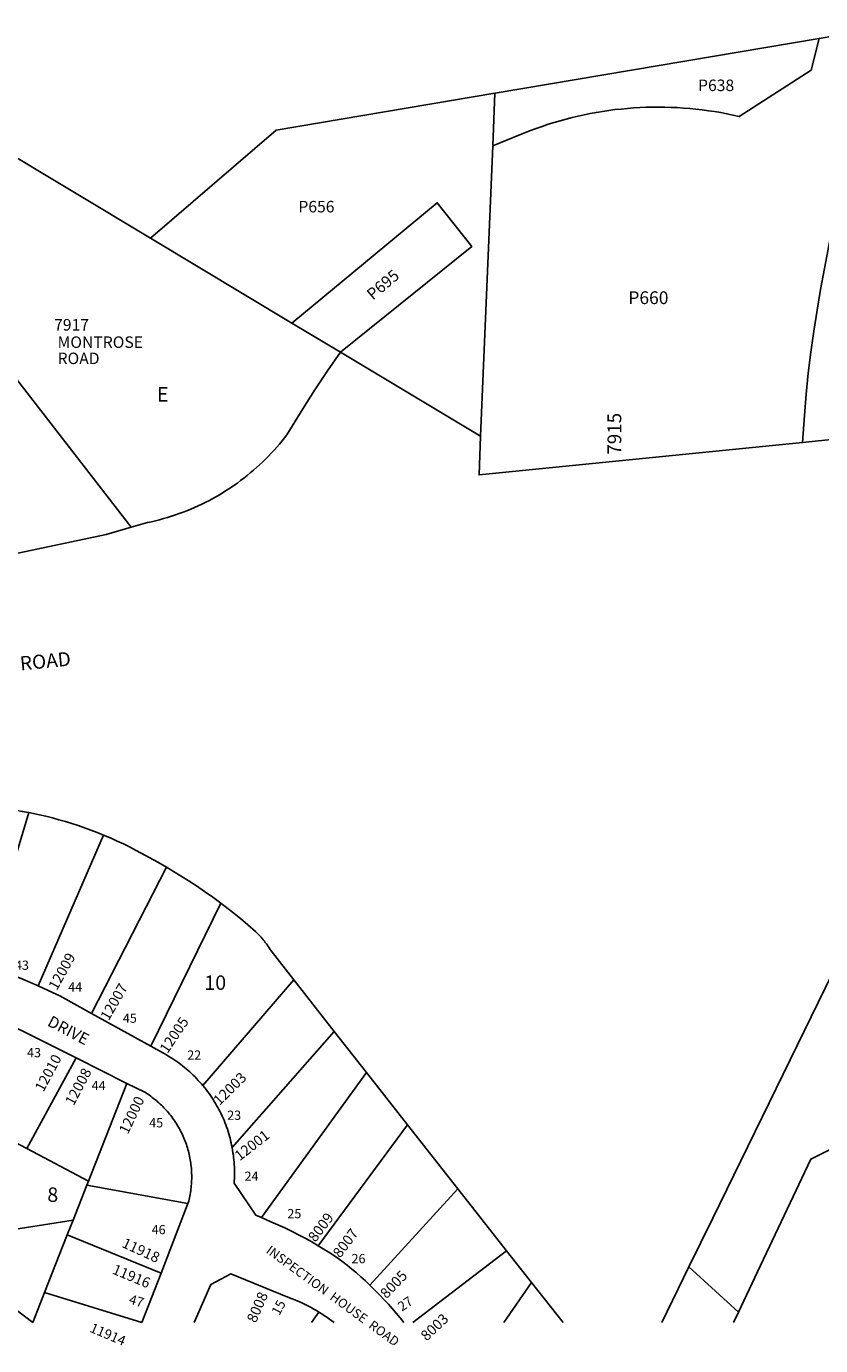
# Model space of a CAD drawing. Units: inches. Extents: x 1261742 to 1267802, y 505374 to 509487.
# Drawn here: x 1265236 to 1266216, y 505425 to 507052 of the extents above; entities that cross this region are included whole.
import ezdxf

# ---------------------------------------------------------------- set-up
doc = ezdxf.new("R2010")
doc.units = ezdxf.units.IN
doc.header["$MEASUREMENT"] = 0
for name, color, linetype in [('Addresses', 5, 'Continuous'), ('Lot-Block-Parcel Text', 6, 'Continuous'), ('Parcel Boundaries', 7, 'Continuous'), ('Street Names', 7, 'Continuous'), ('Street ROW', 5, 'Continuous')]:
    doc.layers.add(name, color=color, linetype=linetype)
doc.styles.add('Arial', font='txt')

msp = doc.modelspace()

# ---------------------------------------------------------------- linework, layer by layer
at = {"layer": 'Parcel Boundaries'}
for p, q in [((1266214.4, 507037.3), (1266302.5, 507052.2)), ((1265811.7, 506904.9), (1265814.4, 506969.7)), ((1265811.7, 506904.9), (1265796.7, 506546.7)), ((1265563.9, 506686.3), (1265389.4, 506791)), ((1265623.8, 506650.4), (1265563.9, 506686.3)), ((1265796.7, 506546.7), (1265623.8, 506650.4)), ((1266469.3, 506566.9), (1266193.9, 506539.2)), ((1265182.8, 505894.6), (1265239.5, 506082.6)), ((1265331.4, 506055), (1265250.9, 505869.2)), ((1265409.3, 506015.4), (1265316.9, 505834.8)), ((1265389.9, 505794.5), (1265476.3, 505970.8)), ((1265566.2, 505876.5), (1265454.2, 505746)), ((1265566.2, 505876.5), (1265616.2, 505812.9)), ((1265616.2, 505812.9), (1265490.2, 505669.6)), ((1265616.2, 505812.9), (1265656, 505762.3)), ((1265297.9, 505780.2), (1265236.9, 505668.3)), ((1265526.3, 505583.2), (1265656, 505762.3)), ((1265656, 505762.3), (1265706.6, 505697.8)), ((1265360.5, 505748.8), (1265313, 505628.2)), ((1265706.6, 505697.8), (1265596.5, 505548.5)), ((1265706.6, 505697.8), (1265768.7, 505618.9)), ((1265236.9, 505668.3), (1265203.9, 505685.7)), ((1265313, 505628.2), (1265236.9, 505668.3)), ((1265293.9, 505580), (1265310.9, 505623.1)), ((1265310.9, 505623.1), (1265313, 505628.2)), ((1265435.7, 505600.6), (1265310.9, 505623.1)), ((1265768.7, 505618.9), (1265659.9, 505500.1)), ((1265768.7, 505618.9), (1265828.7, 505542.4)), ((1265172.7, 505560.9), (1265293.9, 505580)), ((1265286.9, 505562), (1265293.9, 505580)), ((1265258.8, 505490.9), (1265286.9, 505562)), ((1265286.9, 505562), (1265402.5, 505514.9)), ((1265828.7, 505542.4), (1265713.1, 505453.7)), ((1265859.5, 505503.3), (1265828.7, 505542.4)), ((1265161.9, 505516.4), (1265244.2, 505453.8)), ((1265825.3, 505453.7), (1265859.5, 505503.3)), ((1265859.5, 505503.3), (1265898.4, 505453.7)), ((1265244.2, 505453.8), (1265258.8, 505490.9)), ((1265378.8, 505453.7), (1265258.8, 505490.9)), ((1265597.3, 505466.6), (1265588.1, 505453.7))]:
    msp.add_line(p, q, dxfattribs=at)
for points in [[(1266193.9, 506539.2), (1266196.1, 506572.5), (1266198.3, 506598.5), (1266200.9, 506624.5), (1266204, 506650.5), (1266207.6, 506676.4), (1266211.6, 506702.2), (1266216, 506727.9), (1266220.9, 506753.6), (1266229.6, 506799.3), (1266235.7, 506828), (1266242.4, 506856.5), (1266249.5, 506884.9), (1266257.1, 506913.1), (1266265.2, 506941.2), (1266273.8, 506969.2), (1266282.9, 506997), (1266292.5, 507024.7), (1266302.5, 507052.2)], [(1266214.4, 507037.3), (1266204.2, 506998.2), (1266115.4, 506941.1), (1266107.9, 506942.8), (1266100.4, 506944.4), (1266092.8, 506945.8), (1266085.2, 506947.1), (1266077.6, 506948.2), (1266070, 506949.2), (1266062.3, 506950.1), (1266054.7, 506950.9), (1266047, 506951.5), (1266039.3, 506952), (1266031.6, 506952.3), (1266023.9, 506952.6), (1266016.2, 506952.6), (1266008.5, 506952.6), (1266000.8, 506952.4), (1265993.1, 506952.1), (1265985.4, 506951.6), (1265977.8, 506951), (1265970.1, 506950.3), (1265962.4, 506949.5), (1265954.8, 506948.5), (1265947.2, 506947.4), (1265939.6, 506946.1), (1265932, 506944.7), (1265924.5, 506943.2), (1265916.9, 506941.6), (1265909.5, 506939.8), (1265902, 506937.9), (1265894.6, 506935.8), (1265887.2, 506933.6), (1265879.8, 506931.4), (1265872.5, 506928.9), (1265865.3, 506926.4), (1265858.1, 506923.7), (1265843.9, 506918), (1265811.7, 506904.9)], [(1265814.4, 506969.7), (1265814.5, 506969.7), (1266214.4, 507037.3), (1266214.4, 507037.3)], [(1265389.4, 506791), (1265389.4, 506791), (1265544.3, 506924), (1265814.4, 506969.7)], [(1264928.6, 506691.6), (1264928.6, 506691.7), (1264928.6, 506691.6), (1264958.8, 506750.8), (1265000.9, 506833.4), (1265056.9, 506887.5), (1265111.5, 506913.5), (1265122, 506918.4), (1265193.4, 506908.5), (1265389.4, 506791)], [(1265563.9, 506686.3), (1265743.2, 506834.6), (1265785.8, 506780.8), (1265623.8, 506650.4)], [(1265075.5, 506585.1), (1265184.6, 506667.7), (1265365.7, 506434.5)], [(1265623.8, 506650.4), (1265607.9, 506627.3), (1265592.3, 506604), (1265577.2, 506580.4), (1265557.7, 506548.5), (1265551.8, 506541.1), (1265548.6, 506537.2), (1265545.3, 506533.3), (1265541.9, 506529.5), (1265538.5, 506525.8), (1265535, 506522.2), (1265531.4, 506518.5), (1265527.8, 506515), (1265524.1, 506511.5), (1265520.3, 506508.1), (1265516.5, 506504.8), (1265512.6, 506501.5), (1265508.7, 506498.3), (1265504.7, 506495.1), (1265500.7, 506492.1), (1265496.6, 506489.1), (1265492.4, 506486.1), (1265488.2, 506483.3), (1265484, 506480.5), (1265479.7, 506477.8), (1265475.4, 506475.1), (1265471, 506472.6), (1265466.5, 506470.1), (1265462.1, 506467.7), (1265457.6, 506465.4), (1265453, 506463.1), (1265448.4, 506461), (1265443.8, 506458.9), (1265439.1, 506456.9), (1265434.4, 506454.9), (1265429.7, 506453.1), (1265424.9, 506451.3), (1265420.2, 506449.7), (1265415.3, 506448.1), (1265410.5, 506446.6), (1265405.6, 506445.2), (1265400.7, 506443.8), (1265395.8, 506442.6), (1265390.9, 506441.4), (1265385.9, 506440.3), (1265365.7, 506434.5)], [(1266193.9, 506539.2), (1265794.7, 506499.1), (1265796.7, 506546.7)], [(1265365.7, 506434.5), (1265334.8, 506425.6), (1265163.3, 506389.5)], [(1265143.2, 506079.2), (1265176, 506085.6), (1265179, 506086.3), (1265180.7, 506086.6), (1265182.5, 506086.9), (1265184.3, 506087.1), (1265186, 506087.3), (1265187.8, 506087.5), (1265189.6, 506087.7), (1265191.3, 506087.8), (1265193.1, 506087.9), (1265194.9, 506088), (1265196.7, 506088.1), (1265198.4, 506088.1), (1265200.2, 506088.1), (1265202, 506088), (1265203.8, 506087.9), (1265205.5, 506087.8), (1265207.3, 506087.7), (1265209.1, 506087.5), (1265210.8, 506087.3), (1265223.2, 506085.5), (1265231.3, 506084.2), (1265239.5, 506082.6)], [(1265239.5, 506082.6), (1265252.4, 506080), (1265260.5, 506078.1), (1265268.5, 506076.1), (1265276.6, 506073.9), (1265284.5, 506071.7), (1265292.5, 506069.2), (1265300.3, 506066.7), (1265308.2, 506064), (1265316, 506061.1), (1265323.7, 506058.1), (1265331.4, 506055)], [(1265409.3, 506015.4), (1265398.6, 506021.5), (1265378.1, 506032.6), (1265370.8, 506036.5), (1265363.4, 506040.3), (1265356, 506044), (1265348.5, 506047.6), (1265340.9, 506051), (1265331.4, 506055)], [(1265476.3, 505970.8), (1265466.4, 505978.2), (1265456.3, 505985.3), (1265446.1, 505992.3), (1265435.8, 505999), (1265425.4, 506005.6), (1265409.3, 506015.4)], [(1265476.3, 505970.8), (1265490.7, 505959.8), (1265500.3, 505952), (1265509.7, 505944.1), (1265519, 505936.1), (1265521.6, 505933.5), (1265523.1, 505932), (1265524.5, 505930.5), (1265525.9, 505928.9), (1265527.2, 505927.4), (1265528.6, 505925.8), (1265529.9, 505924.2), (1265531.1, 505922.5), (1265532.4, 505920.9), (1265533.6, 505919.2), (1265534.8, 505917.5), (1265535.9, 505915.7), (1265537.1, 505914), (1265538.2, 505912.2), (1265566.2, 505876.5)]]:
    msp.add_lwpolyline(points, dxfattribs=at)
at = {"layer": 'Street ROW'}
for p, q in [((1265389.9, 505794.5), (1265316.9, 505834.8)), ((1265297.9, 505780.2), (1265360.5, 505748.8)), ((1265435.7, 505600.6), (1265402.5, 505514.9)), ((1266114.7, 505466.5), (1266053.6, 505522.4)), ((1265402.5, 505514.9), (1265378.8, 505453.7))]:
    msp.add_line(p, q, dxfattribs=at)
for points in [[(1266469.3, 506566.9), (1266476.5, 506567.6), (1266474.6, 506550.8), (1266472.9, 506536.6), (1266472.7, 506534.9), (1266470.3, 506517.9), (1266467.4, 506499.3), (1266464.2, 506480.7), (1266460.6, 506462.1), (1266456.7, 506443.6), (1266452.5, 506425.2), (1266447.9, 506406.9), (1266443.1, 506388.7), (1266437.9, 506370.5), (1266432.4, 506352.5), (1266426.6, 506334.5), (1266420.5, 506316.6), (1266403, 506274.9), (1266308.7, 506260.8), (1266395.1, 506221.2), (1266083, 505582.7), (1266053.6, 505522.4), (1266020, 505453.7)], [(1265250.9, 505869.2), (1265241.6, 505873.3), (1265232.2, 505877.2), (1265222.7, 505880.9), (1265213.2, 505884.5), (1265203.6, 505887.8), (1265194, 505891.1), (1265182.8, 505894.6)], [(1265316.9, 505834.8), (1265277.6, 505856.5), (1265268.6, 505861), (1265250.9, 505869.2)], [(1265226, 505816.1), (1265232.1, 505813.2), (1265297.9, 505780.2)], [(1265454.2, 505746), (1265452.3, 505748.2), (1265450.4, 505750.4), (1265448.4, 505752.5), (1265446.4, 505754.7), (1265444.4, 505756.8), (1265442.3, 505758.8), (1265440.2, 505760.8), (1265438, 505762.8), (1265435.8, 505764.8), (1265433.6, 505766.7), (1265431.4, 505768.5), (1265429.1, 505770.3), (1265426.8, 505772.1), (1265424.4, 505773.9), (1265422.1, 505775.6), (1265419.7, 505777.2), (1265417.2, 505778.9), (1265414.8, 505780.4), (1265412.3, 505782), (1265409.3, 505783.8), (1265389.9, 505794.5)], [(1265360.5, 505748.8), (1265382.4, 505737.9), (1265384.6, 505736.5), (1265386.4, 505735.3), (1265388.2, 505734.1), (1265389.9, 505732.8), (1265391.6, 505731.5), (1265393.3, 505730.2), (1265395, 505728.9), (1265396.7, 505727.5), (1265398.3, 505726.1), (1265399.9, 505724.7), (1265401.5, 505723.2), (1265403, 505721.7), (1265404.5, 505720.2), (1265406, 505718.7), (1265407.5, 505717.1), (1265409, 505715.6), (1265410.4, 505714), (1265411.8, 505712.3), (1265413.1, 505710.7), (1265414.5, 505709), (1265415.8, 505707.3), (1265417, 505705.5), (1265418.3, 505703.8), (1265419.5, 505702), (1265420.7, 505700.2), (1265421.8, 505698.4), (1265422.9, 505696.6), (1265424, 505694.7), (1265425.1, 505692.9), (1265426.1, 505691), (1265427.1, 505689.1), (1265428, 505687.2), (1265428.9, 505685.2), (1265429.8, 505683.3), (1265430.7, 505681.3), (1265431.5, 505679.3), (1265432.3, 505677.3), (1265433, 505675.3), (1265433.7, 505673.3), (1265434.4, 505671.2), (1265435, 505669.2), (1265435.6, 505667.1), (1265436.2, 505665.1), (1265436.7, 505663), (1265437.2, 505660.9), (1265437.7, 505658.8), (1265438.1, 505656.7), (1265438.5, 505654.6), (1265438.8, 505652.5), (1265439.1, 505650.4), (1265439.4, 505648.2), (1265439.7, 505646.1), (1265439.9, 505644), (1265440, 505641.8), (1265440.1, 505639.7), (1265440.2, 505637.5), (1265440.3, 505635.4), (1265440.3, 505633.3), (1265440.3, 505631.1), (1265440.2, 505629), (1265440.1, 505626.8), (1265440, 505624.7), (1265439.8, 505622.5), (1265439.6, 505620.4), (1265439.3, 505618.3), (1265439.1, 505616.2), (1265438.7, 505614), (1265438.4, 505611.9), (1265438, 505609.8), (1265437.5, 505607.7), (1265437.1, 505605.6), (1265436.6, 505603.5), (1265435.7, 505600.6)], [(1265490.2, 505669.6), (1265489.6, 505672.5), (1265489, 505675.3), (1265488.3, 505678.2), (1265487.6, 505681), (1265486.9, 505683.8), (1265486.1, 505686.6), (1265485.2, 505689.4), (1265484.3, 505692.2), (1265483.3, 505695), (1265482.3, 505697.7), (1265481.3, 505700.5), (1265480.2, 505703.2), (1265479, 505705.8), (1265477.8, 505708.5), (1265476.6, 505711.2), (1265475.3, 505713.8), (1265473.9, 505716.4), (1265472.6, 505719), (1265471.1, 505721.5), (1265469.7, 505724), (1265468.2, 505726.5), (1265466.6, 505729), (1265465, 505731.5), (1265463.4, 505733.9), (1265461.7, 505736.3), (1265460, 505738.6), (1265458.2, 505741), (1265456.4, 505743.3), (1265454.2, 505746)], [(1265526.3, 505583.2), (1265519.3, 505586.1), (1265492.6, 505625.5), (1265492.8, 505628.4), (1265492.9, 505631.3), (1265493, 505634.2), (1265493.1, 505637.1), (1265493.1, 505640.1), (1265493, 505643), (1265492.9, 505645.9), (1265492.8, 505648.8), (1265492.6, 505651.7), (1265492.3, 505654.6), (1265492, 505657.5), (1265491.7, 505660.4), (1265491.2, 505663.3), (1265490.8, 505666.2), (1265490.2, 505669.6)], [(1266108.6, 505453.7), (1266114.7, 505466.5), (1266138.3, 505516.4), (1266204.1, 505655.4), (1266232.9, 505669.8), (1266463.2, 505599)], [(1265596.5, 505548.5), (1265588.3, 505553.2), (1265580.1, 505557.7), (1265571.9, 505562.1), (1265563.5, 505566.4), (1265555.1, 505570.5), (1265546.6, 505574.4), (1265538, 505578.2), (1265526.3, 505583.2)], [(1265659.9, 505500.1), (1265654.6, 505505.2), (1265649.1, 505510.1), (1265643.6, 505515), (1265637.9, 505519.7), (1265632.2, 505524.4), (1265620.7, 505533.4), (1265612.7, 505538.6), (1265596.5, 505548.5)], [(1265443.4, 505453.7), (1265463.8, 505500.9), (1265488.6, 505513.8), (1265558.8, 505485.2), (1265564.3, 505483.1), (1265567.7, 505481.7), (1265571.1, 505480.3), (1265574.5, 505478.8), (1265577.9, 505477.2), (1265581.2, 505475.6), (1265584.5, 505473.9), (1265587.7, 505472.2), (1265591, 505470.4), (1265594.2, 505468.5), (1265597.3, 505466.6)], [(1265701.9, 505453.7), (1265697.3, 505459.5), (1265692.6, 505465.3), (1265687.8, 505470.9), (1265682.9, 505476.5), (1265677.9, 505481.9), (1265672.8, 505487.3), (1265667.6, 505492.6), (1265659.9, 505500.1)], [(1265597.3, 505466.6), (1265600.9, 505464.4), (1265604, 505462.3), (1265607, 505460.3), (1265610.1, 505458.1), (1265613, 505456), (1265616, 505453.7)]]:
    msp.add_lwpolyline(points, dxfattribs=at)

# ---------------------------------------------------------------- texts
at = {"layer": 'Addresses', "color": 18, "true_color": 0x000000, "style": 'Arial'}
for s, p in [('7917', (1265270.6, 506677.1)), ('MONTROSE', (1265274.9, 506655.7)), ('ROAD', (1265274.9, 506635.7))]:
    msp.add_text(s, height=14.2, dxfattribs=at).set_placement(p)
for s, height, rotation, p in [('7915', 17.04, 90, (1265970.2, 506524)), ('12009', 12.78, 60.876, (1265274, 505862.7)), ('12007', 12.78, 60.1645, (1265337.9, 505825.2)), ('12005', 12.78, 56.1037, (1265410.4, 505784.8)), ('12010', 12.78, 61.6452, (1265257.4, 505737.4)), ('12008', 12.78, 62.1842, (1265294.7, 505720.4)), ('12003', 12.78, 44.4093, (1265474.5, 505720.7)), ('12000', 12.78, 64.2574, (1265361.5, 505685.2)), ('12001', 12.78, 37.9988, (1265499.5, 505652.5)), ('8009', 12.78, 52.9576, (1265592.9, 505552.1)), ('8007', 12.78, 53.1302, (1265623.5, 505532.6)), ('11918', 12.78, -24.7174, (1265353.2, 505547.3)), ('11916', 12.78, -22.6805, (1265341.3, 505514.5)), ('8005', 12.78, 46.4322, (1265680.7, 505482.5)), ('8008', 12.78, 66.5715, (1265519.4, 505452.5)), ('11914', 12.07, -22.954, (1265313.6, 505442.7)), ('8003', 12.78, 43.3156, (1265730.1, 505430.3))]:
    msp.add_text(s, height=height, rotation=rotation, dxfattribs=at).set_placement(p)
at = {"layer": 'Lot-Block-Parcel Text', "color": 14, "true_color": 0xa80000, "style": 'Arial'}
for s, height, p in [('P638', 14.2, (1266064.9, 506972.4)), ('P656', 14.2, (1265571.9, 506822.8)), ('P660', 15.78, (1265978.9, 506709.7)), ('E', 17.8, (1265397.4, 506589.6)), ('43', 11.36, (1265222.3, 505888.8)), ('10', 17.75, (1265455.9, 505864.1)), ('44', 11.36, (1265288, 505862)), ('45', 11.36, (1265355.4, 505823.5)), ('43', 11.36, (1265237.2, 505781)), ('22', 11.36, (1265434.8, 505778)), ('44', 11.36, (1265316.9, 505740.4)), ('23', 11.36, (1265484.1, 505703.8)), ('45', 11.36, (1265387.9, 505694.5)), ('24', 11.36, (1265505.5, 505628.6)), ('8', 17.8, (1265262.2, 505602.6)), ('25', 11.36, (1265558.3, 505582.5)), ('46', 11.36, (1265390.9, 505562.7)), ('26', 11.36, (1265637.5, 505527))]:
    msp.add_text(s, height=height, dxfattribs=at).set_placement(p)
for s, height, rotation, p in [('P695', 14.2, 40.217, (1265663.7, 506713.9)), ('47', 11.83, -16.5686, (1265362, 505477.4)), ('27', 11.83, 34.1082, (1265699.6, 505467.1)), ('15', 11.83, 61.779, (1265548.4, 505461.7))]:
    msp.add_text(s, height=height, rotation=rotation, dxfattribs=at).set_placement(p)
at = {"layer": 'Street Names', "color": 18, "true_color": 0x000000, "style": 'Arial'}
for s, height, rotation, p in [('MONTROSE    ROAD', 17.257, 5.6119, (1265080.9, 506243.3)), ('DRIVE', 14.2, -27.6836, (1265261.2, 505820.5)), ('INSPECTION  HOUSE  ROAD', 11.36, -36.1308, (1265531.1, 505540.5))]:
    msp.add_text(s, height=height, rotation=rotation, dxfattribs=at).set_placement(p)

doc.saveas('drawing.dxf')
